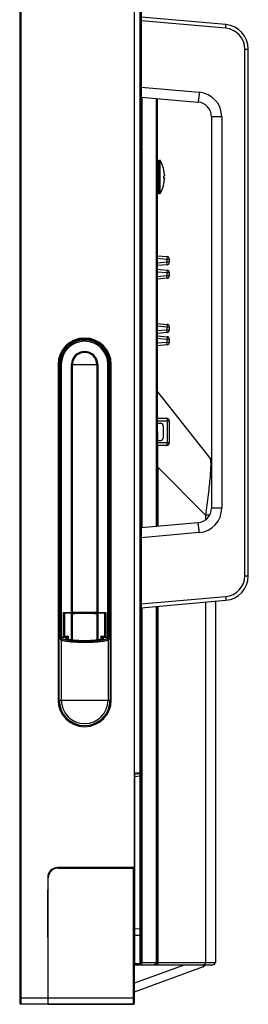
# Model space of a CAD drawing. Units: millimetres. Extents: x -38 to 4953, y -165 to 1198.
# Drawn here: x 2305 to 2398, y -70 to 329 of the extents above; entities that cross this region are included whole.
import ezdxf

# ---------------------------------------------------------------- set-up
doc = ezdxf.new("R2010")
doc.units = ezdxf.units.MM
doc.header["$LTSCALE"] = 65.395
doc.layers.get('0').update_dxf_attribs({"linetype": 'CONTINUOUS'})
doc.layers.add('3_ALL_AXES', color=7, linetype='CONTINUOUS')
doc.layers.add('7_ALL_FEATURES', color=7, linetype='CONTINUOUS')

msp = doc.modelspace()

# ---------------------------------------------------------------- linework, layer by layer
at = {"color": 7, "linetype": 'Continuous'}
for p, q in [((2362.026, 272.213), (2362.326, 272.187)), ((2362.026, 258.613), (2362.026, 272.212)), ((2362.326, 258.639), (2362.326, 272.187)), ((2361.207, 269.413), (2361.026, 269.413)), ((2361.826, 269.413), (2361.722, 269.413)), ((2361.326, 265.065), (2361.326, 265.132)), ((2364.031, 264.861), (2363.841, 264.861)), ((2364.031, 264.966), (2363.846, 264.966)), ((2361.222, 261.413), (2361.026, 261.413)), ((2361.826, 261.413), (2361.736, 261.413)), ((2362.026, 258.613), (2362.326, 258.639))]:
    msp.add_line(p, q, dxfattribs=at)
for centre, radius, start, end in [((2350.091, 265.413), 13.985, 10.31245, 28.97127), ((2350.129, 265.281), 13.722, 0.54975, 2.08538), ((2350.129, 265.281), 13.721, 357.91459, 358.24742), ((2350.129, 265.281), 13.721, 358.24742, 359.99999), ((2350.129, 265.545), 13.722, 0.00001, 0.9859), ((2350.129, 265.281), 13.721, 0, 0.54971), ((2350.091, 265.413), 13.985, 331.02873, 349.60224)]:
    msp.add_arc(centre, radius, start, end, dxfattribs=at)
for points in [[(2363.841, 267.883), (2363.844, 267.887), (2363.847, 267.892), (2363.849, 267.897)], [(2363.849, 267.897), (2363.851, 267.903), (2363.851, 267.91), (2363.85, 267.916)], [(2363.85, 262.909), (2363.849, 262.902), (2363.845, 262.896), (2363.841, 262.89)], [(2363.849, 262.928), (2363.851, 262.922), (2363.851, 262.916), (2363.85, 262.909)]]:
    msp.add_open_spline(points, degree=3, dxfattribs=at)
for points, knots in [([(2361.304, 263.393), (2361.307, 263.524), (2361.319, 264.081), (2361.325, 264.638), (2361.326, 265.065)], [0, 0, 0, 0, 0.2352742, 1, 1, 1, 1]), ([(2361.222, 261.413), (2361.222, 261.413), (2361.222, 261.417), (2361.223, 261.423), (2361.224, 261.434), (2361.226, 261.456), (2361.228, 261.495), (2361.232, 261.553), (2361.236, 261.628), (2361.241, 261.72), (2361.246, 261.826), (2361.255, 261.999), (2361.266, 262.249), (2361.28, 262.589), (2361.293, 262.976), (2361.3, 263.249), (2361.304, 263.393)], [0, 0, 0, 0, 0.0011371, 0.0043976, 0.009781, 0.0172804, 0.0385966, 0.0682831, 0.1062728, 0.1524102, 0.2064435, 0.2681161, 0.4133536, 0.5858361, 0.7824733, 1, 1, 1, 1])]:
    msp.add_open_spline(points, degree=3, knots=knots, dxfattribs=at)
at = {"layer": '3_ALL_AXES', "color": 7, "linetype": 'Continuous'}
for p, q in [((2361.527, 272.213), (2361.243, 272.213)), ((2361.526, 272.203), (2361.527, 272.213)), ((2361.733, 261.342), (2361.737, 261.414)), ((2361.527, 258.613), (2361.243, 258.613)), ((2320.826, 189.213), (2320.826, 53.013)), ((2342.426, 53.013), (2342.426, 189.213)), ((2349.326, -14.987), (2349.326, -15.07))]:
    msp.add_line(p, q, dxfattribs=at)
for centre, radius, start, end in [((2294.26, 266.054), 67.56, 2.85569, 2.973), ((2331.626, 189.213), 10.8, 0, 180), ((2331.626, 53.013), 10.8, 180, 360)]:
    msp.add_arc(centre, radius, start, end, dxfattribs=at)
for points, knots in [([(2361.826, 265.055), (2361.826, 265.931), (2361.804, 267.209), (2361.738, 268.844), (2361.681, 269.904), (2361.625, 270.79), (2361.574, 271.471), (2361.545, 271.918), (2361.526, 272.137), (2361.526, 272.203)], [0, 0, 0, 0, 0.3671212, 0.5358918, 0.6860207, 0.8117965, 0.9083687, 0.9719429, 1, 1, 1, 1]), ([(2361.527, 272.213), (2361.528, 272.213), (2361.528, 272.207), (2361.53, 272.2), (2361.532, 272.186), (2361.536, 272.157), (2361.542, 272.105), (2361.55, 272.028), (2361.56, 271.929), (2361.571, 271.809), (2361.584, 271.668), (2361.604, 271.439), (2361.631, 271.105), (2361.664, 270.65), (2361.698, 270.126), (2361.719, 269.754), (2361.729, 269.558)], [0, 0, 0, 0, 0.0011471, 0.0043525, 0.0096388, 0.0170061, 0.0379724, 0.0672177, 0.1046324, 0.1500627, 0.2033544, 0.2643519, 0.4086035, 0.580836, 0.7788511, 1, 1, 1, 1]), ([(2361.737, 261.414), (2361.751, 261.69), (2361.804, 262.903), (2361.826, 264.118), (2361.826, 265.055)], [0, 0, 0, 0, 0.2281296, 1, 1, 1, 1]), ([(2361.527, 258.613), (2361.528, 258.613), (2361.528, 258.619), (2361.53, 258.626), (2361.532, 258.641), (2361.536, 258.671), (2361.542, 258.724), (2361.55, 258.803), (2361.561, 258.905), (2361.572, 259.029), (2361.586, 259.174), (2361.606, 259.409), (2361.634, 259.753), (2361.667, 260.221), (2361.702, 260.759), (2361.723, 261.141), (2361.733, 261.342)], [0, 0, 0, 0, 0.0011327, 0.0043329, 0.0096258, 0.0170132, 0.0380389, 0.067333, 0.1047998, 0.1502988, 0.2036776, 0.2647475, 0.4090926, 0.581359, 0.7792153, 1, 1, 1, 1])]:
    msp.add_open_spline(points, degree=3, knots=knots, dxfattribs=at)
at = {"layer": '7_ALL_FEATURES', "color": 7, "linetype": 'Continuous'}
for p, q in [((2305.226, 1109.313), (2305.226, -69.987)), ((2305.726, 1109.813), (2305.726, -70.487)), ((2351.826, -69.987), (2351.826, 1109.313)), ((2354.526, 1104.011), (2354.526, -53.446)), ((2354.087, 1027.139), (2354.087, 23.687)), ((2388.997, 327.275), (2354.526, 330.29)), ((2388.945, 325.78), (2354.526, 328.792)), ((2396.704, 317.313), (2398.126, 317.313)), ((2396.704, 103.513), (2396.704, 317.313)), ((2398.126, 103.513), (2398.126, 317.313)), ((2354.526, 301.887), (2378.207, 299.815)), ((2354.526, 297.853), (2377.649, 295.83)), ((2354.847, 297.825), (2354.847, 277.757)), ((2360.704, 297.312), (2360.704, 123.513)), ((2361.026, 297.284), (2361.026, 123.541)), ((2387.335, 289.853), (2383.126, 289.853)), ((2383.126, 289.853), (2383.126, 183.307)), ((2387.335, 289.853), (2387.335, 130.973)), ((2383.136, 285.435), (2383.136, 238.413)), ((2383.138, 285.413), (2383.136, 285.413)), ((2383.138, 285.413), (2383.138, 238.413)), ((2354.851, 277.704), (2354.863, 277.711)), ((2354.851, 276.413), (2355.088, 276.413)), ((2354.847, 274.269), (2354.847, 123.001)), ((2355.088, 275.613), (2354.851, 275.613)), ((2354.863, 274.314), (2354.851, 274.321)), ((2361.042, 272.015), (2361.042, 272.004)), ((2361.243, 272.213), (2361.216, 272.211)), ((2361.243, 272.213), (2361.242, 272.203)), ((2361.193, 269.665), (2361.207, 269.413)), ((2361.722, 269.412), (2361.722, 269.407)), ((2361.826, 265.202), (2361.826, 269.413)), ((2361.826, 261.413), (2361.826, 265.055)), ((2364.033, 264.862), (2363.841, 264.862)), ((2364.033, 264.862), (2364.031, 264.861)), ((2363.841, 262.89), (2363.848, 262.928)), ((2363.841, 262.89), (2363.848, 262.928)), ((2361.06, 259.123), (2361.053, 259.027)), ((2361.097, 259.66), (2361.06, 259.123)), ((2383.138, 238.413), (2383.136, 238.413)), ((2361.026, 233.413), (2365.113, 233.055)), ((2361.026, 232.409), (2365.026, 232.059)), ((2365.113, 233.055), (2365.026, 232.059)), ((2365.026, 232.059), (2366.026, 232.059)), ((2365.026, 232.059), (2365.026, 230.767)), ((2366.026, 232.059), (2366.026, 230.767)), ((2383.136, 234.435), (2383.136, 186.413)), ((2383.138, 234.413), (2383.136, 234.413)), ((2383.138, 234.413), (2383.138, 186.413)), ((2365.026, 230.767), (2361.026, 230.417)), ((2365.113, 229.77), (2361.026, 229.413)), ((2361.026, 227.913), (2365.113, 227.555)), ((2366.026, 230.767), (2365.026, 230.767)), ((2365.113, 229.77), (2365.026, 230.767)), ((2361.026, 226.909), (2365.026, 226.559)), ((2365.026, 225.267), (2361.026, 224.917)), ((2365.113, 224.27), (2361.026, 223.913)), ((2365.113, 227.555), (2365.026, 226.559)), ((2365.026, 226.559), (2366.026, 226.559)), ((2365.026, 226.559), (2365.026, 225.267)), ((2366.026, 225.267), (2365.026, 225.267)), ((2365.113, 224.27), (2365.026, 225.267)), ((2366.026, 226.559), (2366.026, 225.267)), ((2361.026, 205.913), (2365.113, 205.555)), ((2361.026, 204.909), (2365.026, 204.559)), ((2365.113, 205.555), (2365.026, 204.559)), ((2365.026, 204.559), (2366.026, 204.559)), ((2365.026, 204.559), (2365.026, 203.267)), ((2366.026, 204.559), (2366.026, 203.267)), ((2365.026, 203.267), (2361.026, 202.917)), ((2365.113, 202.27), (2361.026, 201.913)), ((2361.026, 200.913), (2365.113, 200.555)), ((2361.026, 199.909), (2365.026, 199.559)), ((2366.026, 203.267), (2365.026, 203.267)), ((2365.113, 202.27), (2365.026, 203.267)), ((2365.113, 200.555), (2365.026, 199.559)), ((2365.026, 198.267), (2361.026, 197.917)), ((2365.113, 197.27), (2361.026, 196.913)), ((2365.026, 199.559), (2366.026, 199.559)), ((2365.026, 199.559), (2365.026, 198.267)), ((2366.026, 198.267), (2365.026, 198.267)), ((2365.113, 197.27), (2365.026, 198.267)), ((2366.026, 199.559), (2366.026, 198.267)), ((2322.148, 189.213), (2320.826, 189.213)), ((2321.266, 53.013), (2321.266, 189.213)), ((2321.65, 189.213), (2321.65, 78.071)), ((2322.148, 189.213), (2322.148, 78.511)), ((2326.264, 189.213), (2336.988, 189.213)), ((2326.264, 88.513), (2326.264, 189.213)), ((2326.647, 88.522), (2326.647, 189.213)), ((2336.605, 189.213), (2336.605, 88.522)), ((2336.988, 189.213), (2336.988, 88.513)), ((2341.104, 189.213), (2342.426, 189.213)), ((2341.104, 78.511), (2341.104, 189.213)), ((2341.602, 78.071), (2341.602, 189.213)), ((2341.986, 189.213), (2341.986, 53.013)), ((2383.138, 186.413), (2383.136, 186.413)), ((2383.126, 183.281), (2383.126, 130.973)), ((2383.136, 182.435), (2383.136, 135.413)), ((2383.138, 182.413), (2383.136, 182.413)), ((2383.138, 182.413), (2383.138, 135.413)), ((2361.241, 178.14), (2382.573, 151.138)), ((2361.026, 167.413), (2365.026, 167.413)), ((2361.026, 166.413), (2366.026, 166.413)), ((2361.026, 165.413), (2362.526, 165.413)), ((2363.526, 164.413), (2363.526, 159.413)), ((2365.113, 166.413), (2365.113, 157.413)), ((2366.026, 166.413), (2366.026, 157.413)), ((2361.026, 158.413), (2362.526, 158.413)), ((2366.026, 157.413), (2361.026, 157.413)), ((2365.026, 156.413), (2361.026, 156.413)), ((2361.432, 147.415), (2361.026, 147.415)), ((2361.432, 147.415), (2380.666, 128.033)), ((2361.432, 123.577), (2361.432, 147.415)), ((2383.138, 135.413), (2383.136, 135.413)), ((2382.352, 128.033), (2380.666, 128.033)), ((2380.666, 128.033), (2380.666, 126.135)), ((2387.335, 130.973), (2383.126, 130.973)), ((2377.649, 124.996), (2354.526, 122.973)), ((2378.207, 121.011), (2354.526, 118.939)), ((2396.704, 103.513), (2398.126, 103.513)), ((2354.526, 92.034), (2388.945, 95.046)), ((2354.526, 90.535), (2388.997, 93.551)), ((2380.666, 92.822), (2380.666, -53.461)), ((2384.726, 93.178), (2384.726, -53.461)), ((2326.264, 88.513), (2322.926, 88.513)), ((2322.926, 88.513), (2322.926, 78.513)), ((2323.116, 88.328), (2322.993, 88.513)), ((2323.116, 88.328), (2323.116, 78.703)), ((2326.138, 88.313), (2323.415, 88.313)), ((2323.415, 88.313), (2323.415, 79.003)), ((2326.264, 77.4), (2326.264, 88.295)), ((2326.647, 77.354), (2326.647, 88.032)), ((2336.605, 88.032), (2336.605, 77.354)), ((2340.326, 88.513), (2336.988, 88.513)), ((2336.988, 88.295), (2336.988, 77.4)), ((2339.836, 88.313), (2337.113, 88.313)), ((2339.836, 79.003), (2339.836, 88.313)), ((2340.136, 88.328), (2340.259, 88.513)), ((2340.136, 78.703), (2340.136, 88.328)), ((2340.326, 78.513), (2340.326, 88.513)), ((2354.847, 90.564), (2354.847, -53.461)), ((2360.704, 91.076), (2360.704, -53.456)), ((2361.026, 91.104), (2361.026, -53.456)), ((2361.432, -53.461), (2361.432, 91.14)), ((2322.112, 77.421), (2321.65, 78.071)), ((2322.112, 77.421), (2322.112, 53.013)), ((2322.186, 78.513), (2323.893, 78.513)), ((2322.61, 77.917), (2322.186, 78.513)), ((2322.926, 78.513), (2323.415, 79.003)), ((2323.116, 78.703), (2324.575, 78.703)), ((2323.415, 79.003), (2324.875, 79.003)), ((2323.893, 78.513), (2324.117, 78.4)), ((2324.304, 77.936), (2323.893, 78.513)), ((2324.575, 78.703), (2323.984, 78.467)), ((2324.569, 77.767), (2324.117, 78.4)), ((2324.331, 77.904), (2324.304, 77.936)), ((2324.577, 78.704), (2324.875, 79.003)), ((2324.577, 78.704), (2324.577, 77.764)), ((2324.787, 77.287), (2324.778, 77.288)), ((2324.787, 77.287), (2324.778, 77.288)), ((2324.875, 79.003), (2324.875, 77.663)), ((2338.376, 79.003), (2339.836, 79.003)), ((2338.675, 78.704), (2338.376, 79.003)), ((2338.376, 77.663), (2338.376, 79.003)), ((2338.476, 77.288), (2338.439, 77.283)), ((2338.675, 77.764), (2338.675, 78.704)), ((2338.676, 78.703), (2340.136, 78.703)), ((2338.676, 78.703), (2339.267, 78.467)), ((2339.134, 78.4), (2338.683, 77.766)), ((2338.948, 77.936), (2338.92, 77.904)), ((2339.359, 78.513), (2338.948, 77.936)), ((2339.134, 78.4), (2339.359, 78.513)), ((2339.359, 78.513), (2341.066, 78.513)), ((2339.836, 79.003), (2340.326, 78.513)), ((2341.066, 78.513), (2340.641, 77.917)), ((2341.602, 78.071), (2341.139, 77.421)), ((2341.139, 77.421), (2341.139, 53.013)), ((2320.826, 53.013), (2342.426, 53.013)), ((2352.001, 23.431), (2354.087, 23.687)), ((2352.001, 22.934), (2354.11, 23.193)), ((2352.001, -53.987), (2352.001, 22.934)), ((2354.11, 22.086), (2352.001, 21.903)), ((2354.11, 23.193), (2354.11, -53.446)), ((2351.826, -14.987), (2320.626, -14.987)), ((2320.902, -15.154), (2320.726, -15.155)), ((2320.726, -15.155), (2320.726, -15.227)), ((2320.726, -15.227), (2351.326, -15.227)), ((2321.326, -15.15), (2320.902, -15.154)), ((2321.326, -15.106), (2349.326, -15.089)), ((2321.326, -15.106), (2321.326, -15.15)), ((2340.058, -15), (2340.116, -15.094)), ((2340.281, -15.062), (2340.23, -14.987)), ((2340.33, -15.094), (2340.281, -15.062)), ((2340.728, -15.062), (2340.695, -15.094)), ((2340.779, -14.987), (2340.728, -15.062)), ((2340.894, -15.094), (2340.951, -15)), ((2341.27, -15.031), (2341.175, -15.093)), ((2341.3, -14.987), (2341.27, -15.031)), ((2341.417, -15.093), (2341.482, -14.987)), ((2345.126, -14.987), (2345.126, -15.091)), ((2347.126, -14.987), (2347.126, -15.09)), ((2351.326, -15.07), (2349.326, -15.07)), ((2349.326, -15.07), (2349.326, -15.089)), ((2351.326, -15.087), (2351.326, -14.987)), ((2351.326, -15.227), (2351.326, -70.469)), ((2316.626, -18.987), (2316.626, -70.487)), ((2316.826, -70.487), (2316.826, -19.129)), ((2316.726, -43.387), (2316.726, -24.063)), ((2316.826, -29.167), (2316.726, -29.167)), ((2316.826, -36.967), (2316.726, -36.967)), ((2354.11, -39.814), (2352.001, -39.997)), ((2316.726, -43.387), (2316.626, -43.387)), ((2316.726, -43.487), (2316.626, -43.487)), ((2316.826, -41.967), (2316.726, -41.967)), ((2354.526, -42.487), (2351.826, -42.487)), ((2316.626, -44.487), (2316.826, -44.487)), ((2316.626, -54.987), (2316.826, -54.987)), ((2352.001, -53.987), (2351.826, -53.987)), ((2351.826, -54.487), (2353.767, -54.487)), ((2372.392, -54.487), (2351.826, -61.966)), ((2351.826, -65.414), (2379.968, -55.181)), ((2352.712, -54.013), (2352.001, -54.013)), ((2352.656, -54.486), (2352.651, -54.487)), ((2353.543, -54.487), (2353.552, -54.487)), ((2353.767, -54.487), (2354.187, -54.487)), ((2354.526, -53.446), (2354.11, -53.446)), ((2354.187, -54.487), (2383.752, -54.487)), ((2354.526, -53.461), (2354.608, -53.461)), ((2354.608, -53.461), (2354.847, -53.461)), ((2354.847, -53.461), (2360.382, -53.461)), ((2360.052, -54.487), (2360.065, -54.487)), ((2360.704, -53.456), (2361.026, -53.456)), ((2361.432, -53.461), (2384.726, -53.461)), ((2379.34, -54.488), (2379.639, -54.55)), ((2379.639, -54.55), (2379.936, -54.611)), ((2316.626, -62.587), (2316.826, -62.587)), ((2316.626, -65.887), (2316.826, -65.887)), ((2316.626, -67.987), (2305.226, -67.987)), ((2316.822, -70.487), (2305.726, -70.487)), ((2316.826, -68.487), (2316.626, -68.487)), ((2351.826, -67.987), (2316.826, -67.987)), ((2351.326, -70.469), (2316.826, -70.469)), ((2316.826, -70.487), (2351.326, -70.487)), ((2351.775, -70.187), (2351.784, -70.187))]:
    msp.add_line(p, q, dxfattribs=at)
for points in [[(2383.126, 286.307), (2383.128, 286.088), (2383.132, 285.867), (2383.135, 285.648), (2383.136, 285.435)], [(2361.216, 272.211), (2361.108, 272.16), (2361.055, 272.082), (2361.044, 272.034), (2361.042, 272.015)], [(2361.042, 272.007), (2361.042, 271.986), (2361.044, 271.947), (2361.047, 271.894), (2361.051, 271.825), (2361.057, 271.742), (2361.064, 271.645)], [(2361.064, 271.645), (2361.1, 271.132), (2361.111, 270.977), (2361.122, 270.812), (2361.133, 270.639), (2361.145, 270.458), (2361.157, 270.27), (2361.169, 270.074), (2361.181, 269.872), (2361.193, 269.665)], [(2361.207, 269.413), (2361.216, 269.235), (2361.227, 269.014), (2361.238, 268.789), (2361.248, 268.561), (2361.258, 268.331), (2361.267, 268.098), (2361.276, 267.864), (2361.284, 267.628), (2361.291, 267.392), (2361.298, 267.155), (2361.304, 266.917), (2361.309, 266.68), (2361.313, 266.457)], [(2361.207, 261.413), (2361.198, 261.257), (2361.186, 261.029), (2361.173, 260.808), (2361.159, 260.594), (2361.146, 260.388), (2361.134, 260.191), (2361.121, 260.003), (2361.109, 259.826), (2361.097, 259.66)], [(2361.053, 259.027), (2361.048, 258.948), (2361.044, 258.887), (2361.042, 258.843), (2361.042, 258.819)], [(2361.042, 258.822), (2361.042, 258.811), (2361.044, 258.792), (2361.055, 258.743)], [(2361.055, 258.743), (2361.108, 258.665), (2361.216, 258.615), (2361.243, 258.613)], [(2383.136, 238.413), (2383.135, 238.193), (2383.132, 237.974), (2383.129, 237.752), (2383.126, 237.532), (2383.126, 237.48)], [(2383.126, 235.307), (2383.128, 235.088), (2383.132, 234.867), (2383.135, 234.648), (2383.136, 234.435)], [(2383.136, 186.413), (2383.135, 186.193), (2383.132, 185.974), (2383.129, 185.752), (2383.126, 185.532), (2383.126, 185.477)], [(2383.126, 183.307), (2383.128, 183.088), (2383.132, 182.867), (2383.135, 182.648), (2383.136, 182.435)], [(2383.136, 135.413), (2383.135, 135.193), (2383.132, 134.974), (2383.129, 134.752), (2383.126, 134.532), (2383.126, 134.48)], [(2360.379, -54.487), (2360.517, -54.487), (2360.853, -54.487)]]:
    msp.add_lwpolyline(points, dxfattribs=at)
for centre, radius, start, end in [((2388.204, 317.313), 8.5, 0, 85), ((2388.126, 317.313), 10, 0, 85), ((2377.335, 289.853), 10, 0, 85), ((2377.126, 289.853), 6, 0, 85), ((2349.272, 276.013), 5.844, 16.89729, 25.88927), ((2349.272, 276.013), 5.83, 3.93408, 16.86594), ((2348.289, 276.013), 6.574, 356.51179, 3.48821), ((2349.272, 276.013), 5.844, 334.11073, 343.10271), ((2349.272, 276.013), 5.83, 343.13406, 356.06592), ((2361.826, 269.613), 0.2, 270, 360), ((2350.119, 265.385), 13.948, 4.1112, 10.31643), ((2350.119, 265.438), 13.947, 4.11097, 10.10327), ((2283.437, 265.061), 77.889, 0.0035, 1.02738), ((2363.375, 267.391), 1.677, 286.15056, 286.40641), ((2350.119, 265.388), 13.948, 349.84374, 355.88897), ((2356.914, 265.926), 7.136, 3.36844, 4.11396), ((2357.86, 265.981), 6.188, 2.54708, 3.37711), ((2361.826, 261.213), 0.2, 0, 90), ((2383.504, 238.373), 0.378, 168.87456, 179.97213), ((2365.026, 232.059), 1, 0, 85), ((2383.504, 234.453), 0.378, 180.02787, 191.12544), ((2365.026, 230.767), 1, 275, 360), ((2365.026, 226.559), 1, 0, 85), ((2365.026, 225.267), 1, 275, 360), ((2365.026, 204.559), 1, 0, 85), ((2365.026, 203.267), 1, 275, 360), ((2365.026, 199.559), 1, 0, 85), ((2331.626, 189.213), 10.36, 0, 180), ((2331.626, 189.213), 9.976, 0, 180), ((2331.626, 189.213), 9.478, 0, 180), ((2365.026, 198.267), 1, 275, 360), ((2331.626, 189.213), 5.362, 0, 180), ((2331.626, 189.213), 4.979, 0, 180), ((2362.026, 178.76), 1, 180, 218.30874), ((2362.526, 164.413), 1, 0, 90), ((2365.026, 166.413), 1, 0, 90), ((2362.526, 159.413), 1, 270, 360), ((2365.026, 157.413), 1, 270, 360), ((2374.726, 144.939), 10, 32.82073, 38.30874), ((2383.504, 135.373), 0.378, 168.87456, 179.97213), ((2377.126, 130.973), 6, 275, 360), ((2377.335, 130.973), 10, 275, 360), ((2388.204, 103.513), 8.5, 275, 360), ((2388.126, 103.513), 10, 275, 360), ((2331.626, 53.013), 10.36, 180, 360), ((2331.626, 53.013), 9.514, 180, 360), ((2352.087, 22.733), 0.703, 97.03174, 111.89454), ((2352.026, 22.736), 0.2, 97, 180), ((2354.052, 23.664), 0.474, 277, 360), ((2320.626, -18.987), 4, 90, 180), ((2320.755, -19.28), 4.125, 90.40836, 97.5904), ((2321.626, -17.987), 3, 90, 109.28523), ((2319.626, -24.816), 3, 159.16525, 180), ((2316.526, -43.187), 0.2, 300.02615, 360), ((2316.726, -43.287), 0.2, 270, 300.19095), ((2351.473, -53.886), 0.564, 308.77568, 315.18975), ((2349.768, -54.105), 2.113, 354.86751, 355.17767), ((2353.5, -53.447), 1.025, 271.66012, 272.78485), ((2353.498, -53.461), 1.028, 273, 360), ((2359.731, -42.761), 11.726, 269.95485, 271.52473), ((2360.012, -53.996), 0.488, 273.66777, 274.61017), ((2359.998, -53.461), 1.028, 273, 360), ((2360.37, -41.414), 12.047, 270.0577, 271.58807), ((2379.653, -53.551), 1.097, 284.99224, 295.09201), ((2379.626, -54.241), 1, 289.98311, 345.54203), ((2379.651, -53.545), 1.104, 295.02327, 300.37383), ((2379.626, -54.239), 1, 331.98847, 336.4103), ((2379.626, -54.239), 1, 336.66741, 341.27229), ((2383.698, -53.461), 1.028, 273, 360), ((2316.826, -57.187), 0.2, 90, 180), ((2316.826, -66.787), 0.2, 180, 270), ((2305.726, -69.987), 0.5, 180, 270), ((2351.326, -69.987), 0.5, 270, 360)]:
    msp.add_arc(centre, radius, start, end, dxfattribs=at)
for centre, major_axis, ratio, start_param, end_param in [((2323.415, 88.329), (0.3, 0), 0.0524078, -3.1066861, -1.5707963), ((2326.264, 88.539), (0.5, 0), 0.0524078, -1.5707963, -0.6982225), ((2331.626, 88.303), (6.5, 0), 0.0524078, 0.6982225, 2.4433702), ((2336.988, 88.539), (0.5, 0), 0.0524078, -2.4433702, -1.5707963), ((2339.836, 88.329), (0.3, 0), 0.0524078, -1.5707963, -0.0349066), ((2322.191, 78.009), (-0.293, 0.412), 0.988825, -0.6137901, -0.5371454), ((2324.574, 79.003), (0, 0.3), 0.0874887, -3.1066861, -3.0543262), ((2338.677, 79.003), (0, 0.3), 0.0874887, -3.2288591, -3.1764992), ((2341.06, 78.009), (0.293, 0.412), 0.988825, 0.5371454, 0.6137901), ((2320.726, -19.129), (0, 3.902), 0.9993908, 0, 1.5707963), ((2321.326, -17.607), (0.957, 2.312), 0.9991386, 0.3928514, 0.5640635), ((2351.326, -15.105), (0.5, 0), 0.0349208, 0, 1.5707963), ((2351.326, -15.209), (0.5, 0), 0.0349208, -1.5707963, 0), ((2316.476, -43.137), (0, 0.25), 1, -2.4947968, -2.0428562), ((2316.476, -43.137), (0.25, 0), 1, -0.4720599, -0.2419405), ((2316.476, -43.137), (0, 0.25), 1, -1.8127369, -1.5707963)]:
    msp.add_ellipse(centre, major_axis=major_axis, ratio=ratio, start_param=start_param, end_param=end_param, dxfattribs=at)
for points, knots in [([(2388.945, 325.78), (2388.954, 325.877), (2388.969, 326.067), (2388.989, 326.343), (2389.004, 326.598), (2389.014, 326.821), (2389.019, 327.004), (2389.019, 327.13), (2389.015, 327.204), (2389.011, 327.241), (2389.007, 327.262), (2389.001, 327.274), (2388.997, 327.275)], [0, 0, 0, 0, 0.1943934, 0.3811954, 0.5533104, 0.7041846, 0.8281016, 0.9204101, 0.9536232, 0.9778345, 0.9930103, 1, 1, 1, 1]), ([(2378.207, 299.815), (2378.184, 299.555), (2378.137, 299.045), (2378.061, 298.305), (2377.983, 297.623), (2377.905, 297.026), (2377.841, 296.593), (2377.791, 296.306), (2377.758, 296.139), (2377.729, 296.009), (2377.7, 295.913), (2377.68, 295.859), (2377.658, 295.829), (2377.649, 295.83)], [0, 0, 0, 0, 0.1939133, 0.3805239, 0.5526464, 0.703657, 0.827764, 0.8782094, 0.9202614, 0.9535461, 0.9778108, 0.9930143, 1, 1, 1, 1]), ([(2383.126, 286.347), (2383.126, 286.276), (2383.13, 285.965), (2383.138, 285.653), (2383.138, 285.413)], [0, 0, 0, 0, 0.2273941, 1, 1, 1, 1]), ([(2361.242, 272.203), (2361.242, 272.201), (2361.242, 272.188), (2361.243, 272.174), (2361.243, 272.163)], [0, 0, 0, 0, 0.1760015, 1, 1, 1, 1]), ([(2361.243, 272.163), (2361.244, 272.157), (2361.245, 272.131), (2361.247, 272.104), (2361.248, 272.083)], [0, 0, 0, 0, 0.206387, 1, 1, 1, 1]), ([(2361.248, 272.083), (2361.267, 271.776), (2361.33, 270.904), (2361.426, 269.288), (2361.494, 267.567), (2361.523, 265.993), (2361.528, 264.755), (2361.515, 263.54), (2361.484, 262.389), (2361.447, 261.488), (2361.412, 260.828), (2361.386, 260.388), (2361.361, 259.991), (2361.335, 259.64), (2361.312, 259.338), (2361.291, 259.087), (2361.276, 258.91), (2361.265, 258.797), (2361.259, 258.732), (2361.252, 258.683), (2361.25, 258.644), (2361.244, 258.628), (2361.245, 258.613), (2361.243, 258.613)], [0, 0, 0, 0, 0.0685616, 0.1942736, 0.3602984, 0.451648, 0.544463, 0.6355793, 0.7219226, 0.8005929, 0.8362155, 0.8689573, 0.8985432, 0.9247234, 0.9472753, 0.9660065, 0.9807552, 0.9865943, 0.9913922, 0.9951382, 0.9978241, 0.9994444, 1, 1, 1, 1]), ([(2361.326, 265.065), (2361.326, 264.925), (2361.324, 264.372), (2361.317, 263.82), (2361.308, 263.408)], [0, 0, 0, 0, 0.2539587, 1, 1, 1, 1]), ([(2364.031, 264.861), (2364.008, 264.844), (2363.946, 264.814), (2363.88, 264.793), (2363.841, 264.782)], [0, 0, 0, 0, 0.4095778, 1, 1, 1, 1]), ([(2363.849, 265.783), (2363.869, 265.789), (2363.931, 265.809), (2363.995, 265.833), (2364.031, 265.86)], [0, 0, 0, 0, 0.3175603, 1, 1, 1, 1]), ([(2363.849, 265.043), (2363.869, 265.037), (2363.931, 265.017), (2363.995, 264.993), (2364.031, 264.966)], [0, 0, 0, 0, 0.3175603, 1, 1, 1, 1]), ([(2364.046, 266.041), (2364.046, 266.067), (2364.044, 266.181), (2364.037, 266.296), (2364.031, 266.385)], [0, 0, 0, 0, 0.2223787, 1, 1, 1, 1]), ([(2364.031, 265.86), (2364.036, 265.863), (2364.039, 265.883), (2364.044, 265.918), (2364.046, 265.974), (2364.046, 266.017), (2364.046, 266.041)], [0, 0, 0, 0, 0.0949877, 0.297427, 0.6033284, 1, 1, 1, 1]), ([(2364.031, 264.966), (2364.035, 264.963), (2364.038, 264.946), (2364.043, 264.916), (2364.045, 264.868), (2364.046, 264.832), (2364.046, 264.811)], [0, 0, 0, 0, 0.0968862, 0.2986288, 0.6031776, 1, 1, 1, 1]), ([(2364.031, 264.388), (2364.034, 264.426), (2364.042, 264.557), (2364.048, 264.689), (2364.045, 264.781)], [0, 0, 0, 0, 0.2946708, 1, 1, 1, 1]), ([(2364.045, 264.781), (2364.045, 264.801), (2364.043, 264.828), (2364.039, 264.853), (2364.035, 264.862), (2364.033, 264.862)], [0, 0, 0, 0, 0.7265967, 0.9174912, 1, 1, 1, 1]), ([(2364.042, 266.256), (2364.043, 266.235), (2364.045, 266.165), (2364.047, 266.094), (2364.045, 266.045)], [0, 0, 0, 0, 0.2935054, 1, 1, 1, 1]), ([(2361.044, 258.883), (2361.049, 258.98), (2361.069, 259.254), (2361.128, 260.095), (2361.176, 260.84), (2361.207, 261.408)], [0, 0, 0, 0, 0.1150053, 0.3260468, 1, 1, 1, 1]), ([(2361.235, 261.404), (2361.207, 260.855), (2361.153, 260.024), (2361.087, 259.194), (2361.055, 258.913)], [0, 0, 0, 0, 0.6602998, 1, 1, 1, 1]), ([(2361.308, 263.408), (2361.304, 263.23), (2361.286, 262.562), (2361.26, 261.894), (2361.235, 261.404)], [0, 0, 0, 0, 0.266106, 1, 1, 1, 1]), ([(2361.055, 258.913), (2361.054, 258.898), (2361.052, 258.875), (2361.046, 258.848), (2361.047, 258.836), (2361.042, 258.828), (2361.043, 258.836), (2361.043, 258.839)], [0, 0, 0, 0, 0.5025423, 0.7487945, 0.8826784, 0.9068283, 1, 1, 1, 1]), ([(2361.043, 258.839), (2361.043, 258.842), (2361.043, 258.856), (2361.044, 258.871), (2361.044, 258.883)], [0, 0, 0, 0, 0.1726265, 1, 1, 1, 1]), ([(2383.138, 238.413), (2383.138, 238.33), (2383.136, 238.019), (2383.126, 237.708), (2383.126, 237.48)], [0, 0, 0, 0, 0.2666918, 1, 1, 1, 1]), ([(2383.126, 235.346), (2383.126, 235.276), (2383.13, 234.964), (2383.138, 234.653), (2383.138, 234.413)], [0, 0, 0, 0, 0.2274135, 1, 1, 1, 1]), ([(2383.138, 186.413), (2383.138, 186.33), (2383.136, 186.019), (2383.126, 185.708), (2383.126, 185.48)], [0, 0, 0, 0, 0.2666918, 1, 1, 1, 1]), ([(2383.126, 183.346), (2383.126, 183.276), (2383.13, 182.964), (2383.138, 182.653), (2383.138, 182.413)], [0, 0, 0, 0, 0.2274135, 1, 1, 1, 1]), ([(2361.251, 167.415), (2361.246, 168.202), (2361.237, 169.703), (2361.225, 171.832), (2361.219, 173.449), (2361.215, 174.601), (2361.214, 175.346), (2361.214, 176.006), (2361.215, 176.578), (2361.216, 177.059), (2361.219, 177.45), (2361.223, 177.748), (2361.228, 177.944), (2361.23, 178.049), (2361.235, 178.104), (2361.234, 178.121), (2361.24, 178.142), (2361.241, 178.14)], [0, 0, 0, 0, 0.2200833, 0.4199615, 0.5952985, 0.6724749, 0.7420544, 0.803669, 0.8570349, 0.9019617, 0.938356, 0.9662199, 0.9856441, 0.9922419, 0.9968005, 0.9993555, 1, 1, 1, 1]), ([(2361.322, 158.416), (2361.317, 159.018), (2361.296, 161.352), (2361.278, 163.687), (2361.265, 165.419)], [0, 0, 0, 0, 0.2579266, 1, 1, 1, 1]), ([(2365.026, 167.413), (2365.034, 167.413), (2365.05, 167.38), (2365.062, 167.328), (2365.077, 167.233), (2365.089, 167.111), (2365.099, 166.961), (2365.11, 166.726), (2365.113, 166.54), (2365.113, 166.413)], [0, 0, 0, 0, 0.0253719, 0.0839179, 0.1765019, 0.3001676, 0.4503937, 0.6215354, 1, 1, 1, 1]), ([(2361.432, 147.415), (2361.423, 148.169), (2361.391, 151.169), (2361.361, 154.169), (2361.34, 156.415)], [0, 0, 0, 0, 0.2514948, 1, 1, 1, 1]), ([(2365.026, 156.413), (2365.034, 156.413), (2365.05, 156.446), (2365.062, 156.498), (2365.077, 156.593), (2365.089, 156.714), (2365.099, 156.864), (2365.11, 157.1), (2365.113, 157.285), (2365.113, 157.413)], [0, 0, 0, 0, 0.025372, 0.083918, 0.176502, 0.3001677, 0.4503937, 0.6215354, 1, 1, 1, 1]), ([(2382.573, 151.138), (2382.598, 151.106), (2382.645, 151.018), (2382.723, 150.775), (2382.789, 150.341), (2382.835, 149.673), (2382.847, 148.81), (2382.828, 147.758), (2382.775, 146.529), (2382.689, 145.137), (2382.525, 143.001), (2382.244, 140.051), (2381.812, 136.256), (2381.285, 132.206), (2380.881, 129.439), (2380.666, 128.033)], [0, 0, 0, 0, 0.0053771, 0.0125637, 0.0329434, 0.0617069, 0.0988785, 0.144216, 0.1972769, 0.2574651, 0.3240784, 0.4735166, 0.6395019, 0.8165258, 1, 1, 1, 1]), ([(2383.138, 135.413), (2383.138, 135.33), (2383.136, 135.019), (2383.126, 134.708), (2383.126, 134.48)], [0, 0, 0, 0, 0.2666918, 1, 1, 1, 1]), ([(2378.207, 121.011), (2378.184, 121.271), (2378.137, 121.781), (2378.061, 122.521), (2377.983, 123.203), (2377.905, 123.799), (2377.841, 124.233), (2377.791, 124.52), (2377.758, 124.687), (2377.729, 124.816), (2377.7, 124.913), (2377.68, 124.967), (2377.658, 124.997), (2377.649, 124.996)], [0, 0, 0, 0, 0.1939133, 0.3805239, 0.5526464, 0.703657, 0.827764, 0.8782094, 0.9202614, 0.9535461, 0.9778108, 0.9930143, 1, 1, 1, 1]), ([(2388.945, 95.046), (2388.954, 94.949), (2388.969, 94.759), (2388.989, 94.483), (2389.004, 94.228), (2389.014, 94.005), (2389.019, 93.821), (2389.019, 93.696), (2389.015, 93.622), (2389.011, 93.585), (2389.007, 93.564), (2389.001, 93.552), (2388.997, 93.551)], [0, 0, 0, 0, 0.1943934, 0.3811954, 0.5533104, 0.7041846, 0.8281016, 0.9204101, 0.9536232, 0.9778345, 0.9930103, 1, 1, 1, 1]), ([(2331.633, 88.459), (2330.606, 88.459), (2328.773, 88.437), (2326.941, 88.37), (2326.138, 88.313)], [0, 0, 0, 0, 0.5606466, 1, 1, 1, 1]), ([(2326.264, 88.295), (2326.304, 88.283), (2326.449, 88.222), (2326.573, 88.119), (2326.647, 88.032)], [0, 0, 0, 0, 0.2709458, 1, 1, 1, 1]), ([(2331.633, 88.159), (2330.716, 88.159), (2329.053, 88.14), (2327.391, 88.081), (2326.647, 88.032)], [0, 0, 0, 0, 0.5516733, 1, 1, 1, 1]), ([(2337.113, 88.313), (2336.313, 88.37), (2334.486, 88.437), (2332.658, 88.459), (2331.633, 88.459)], [0, 0, 0, 0, 0.4392794, 1, 1, 1, 1]), ([(2336.605, 88.032), (2335.863, 88.08), (2334.206, 88.14), (2332.548, 88.159), (2331.633, 88.159)], [0, 0, 0, 0, 0.4482626, 1, 1, 1, 1]), ([(2336.605, 88.032), (2336.628, 88.059), (2336.735, 88.171), (2336.872, 88.261), (2336.988, 88.295)], [0, 0, 0, 0, 0.2273128, 1, 1, 1, 1]), ([(2322.148, 78.511), (2322.016, 78.501), (2321.779, 78.4), (2321.66, 78.173), (2321.65, 78.071)], [0, 0, 0, 0, 0.5606032, 1, 1, 1, 1]), ([(2322.112, 77.421), (2322.114, 77.547), (2322.222, 77.809), (2322.484, 77.916), (2322.61, 77.917)], [0, 0, 0, 0, 0.4993597, 1, 1, 1, 1]), ([(2341.139, 77.421), (2341.108, 77.38), (2341.006, 77.302), (2340.694, 77.154), (2340.106, 76.996), (2339.191, 76.83), (2338.017, 76.684), (2336.625, 76.564), (2335.058, 76.474), (2333.372, 76.419), (2331.625, 76.401), (2329.879, 76.419), (2328.193, 76.474), (2326.627, 76.564), (2325.234, 76.684), (2324.06, 76.83), (2323.146, 76.996), (2322.557, 77.154), (2322.246, 77.302), (2322.143, 77.38), (2322.112, 77.421)], [0, 0, 0, 0, 0.0080549, 0.0195398, 0.0536275, 0.1022974, 0.1642508, 0.2375664, 0.319854, 0.4083501, 0.5000179, 0.5916768, 0.6801565, 0.7624316, 0.8357424, 0.8976969, 0.9463682, 0.9804571, 0.9919437, 1, 1, 1, 1]), ([(2324.778, 77.288), (2324.497, 77.328), (2323.997, 77.408), (2323.349, 77.555), (2322.932, 77.694), (2322.708, 77.818), (2322.634, 77.884), (2322.61, 77.917)], [0, 0, 0, 0, 0.3721634, 0.6646156, 0.8728625, 0.9458187, 1, 1, 1, 1]), ([(2324.559, 77.766), (2324.534, 77.777), (2324.454, 77.814), (2324.375, 77.86), (2324.331, 77.904)], [0, 0, 0, 0, 0.3040958, 1, 1, 1, 1]), ([(2338.692, 77.766), (2338.556, 77.708), (2338.22, 77.608), (2337.63, 77.487), (2336.884, 77.378), (2335.642, 77.246), (2333.873, 77.14), (2331.624, 77.097), (2329.376, 77.14), (2327.607, 77.247), (2326.365, 77.379), (2325.62, 77.487), (2325.03, 77.608), (2324.694, 77.708), (2324.559, 77.766)], [0, 0, 0, 0, 0.0310227, 0.0736138, 0.1269405, 0.1896619, 0.3367389, 0.5000755, 0.6634019, 0.8104467, 0.8731508, 0.9264196, 0.969057, 1, 1, 1, 1]), ([(2338.439, 77.283), (2337.969, 77.217), (2336.944, 77.105), (2334.667, 76.945), (2331.607, 76.873), (2328.548, 76.947), (2326.275, 77.108), (2325.255, 77.22), (2324.787, 77.287)], [0, 0, 0, 0, 0.1040444, 0.2258268, 0.5005282, 0.7749245, 0.8963751, 1, 1, 1, 1]), ([(2340.641, 77.917), (2340.617, 77.884), (2340.543, 77.819), (2340.32, 77.694), (2339.903, 77.556), (2339.256, 77.408), (2338.756, 77.328), (2338.476, 77.288)], [0, 0, 0, 0, 0.0541902, 0.1271463, 0.3353973, 0.6278454, 1, 1, 1, 1]), ([(2338.921, 77.904), (2338.908, 77.891), (2338.839, 77.834), (2338.758, 77.794), (2338.692, 77.766)], [0, 0, 0, 0, 0.199074, 1, 1, 1, 1]), ([(2341.139, 77.421), (2341.138, 77.547), (2341.03, 77.809), (2340.768, 77.916), (2340.641, 77.917)], [0, 0, 0, 0, 0.4993597, 1, 1, 1, 1]), ([(2341.602, 78.071), (2341.592, 78.173), (2341.473, 78.4), (2341.235, 78.501), (2341.104, 78.511)], [0, 0, 0, 0, 0.4393973, 1, 1, 1, 1]), ([(2352.001, 21.903), (2351.957, 21.899), (2351.875, 21.876), (2351.826, 21.798), (2351.826, 21.763)], [0, 0, 0, 0, 0.5572675, 1, 1, 1, 1]), ([(2352.001, 22.934), (2352.006, 22.935), (2352.016, 22.951), (2352.024, 22.999), (2352.028, 23.101), (2352.02, 23.252), (2352.009, 23.368), (2352.001, 23.431)], [0, 0, 0, 0, 0.0298737, 0.0897609, 0.3050908, 0.6238274, 1, 1, 1, 1]), ([(2354.087, 23.687), (2354.097, 23.629), (2354.112, 23.52), (2354.127, 23.375), (2354.131, 23.275), (2354.125, 23.221), (2354.12, 23.202), (2354.115, 23.197)], [0, 0, 0, 0, 0.3574385, 0.6667257, 0.8889439, 0.9588874, 1, 1, 1, 1]), ([(2354.087, 23.687), (2354.144, 23.684), (2354.227, 23.68), (2354.331, 23.675), (2354.396, 23.672), (2354.449, 23.669), (2354.485, 23.667), (2354.506, 23.665), (2354.517, 23.665), (2354.521, 23.664), (2354.526, 23.664), (2354.526, 23.664)], [0, 0, 0, 0, 0.3911742, 0.5639411, 0.7137753, 0.8357714, 0.9259243, 0.9580872, 0.9812656, 0.9952675, 1, 1, 1, 1]), ([(2354.115, 23.197), (2354.115, 23.196), (2354.113, 23.194), (2354.111, 23.193), (2354.11, 23.193)], [0, 0, 0, 0, 0.5431808, 1, 1, 1, 1]), ([(2354.526, 22.419), (2354.526, 22.378), (2354.502, 22.291), (2354.407, 22.186), (2354.271, 22.113), (2354.165, 22.091), (2354.11, 22.086)], [0, 0, 0, 0, 0.2118407, 0.4465357, 0.7118037, 1, 1, 1, 1]), ([(2354.526, 23.664), (2354.526, 23.553), (2354.441, 23.324), (2354.225, 23.212), (2354.115, 23.197)], [0, 0, 0, 0, 0.4989403, 1, 1, 1, 1]), ([(2320.21, -15.191), (2319.749, -15.253), (2318.841, -15.545), (2317.728, -16.433), (2316.995, -17.656), (2316.826, -18.594), (2316.826, -19.059)], [0, 0, 0, 0, 0.2500021, 0.499996, 0.7499916, 1, 1, 1, 1]), ([(2354.526, -39.481), (2354.526, -39.522), (2354.502, -39.609), (2354.407, -39.714), (2354.271, -39.787), (2354.165, -39.809), (2354.11, -39.814)], [0, 0, 0, 0, 0.2118407, 0.4465357, 0.7118037, 1, 1, 1, 1]), ([(2352.001, -39.997), (2351.957, -40.001), (2351.875, -40.024), (2351.826, -40.102), (2351.826, -40.137)], [0, 0, 0, 0, 0.5572675, 1, 1, 1, 1]), ([(2352.001, -54.013), (2351.978, -54.012), (2351.936, -54.011), (2351.887, -54.009), (2351.856, -54.007), (2351.839, -54.008), (2351.832, -54.005), (2351.825, -54.007), (2351.825, -54.006)], [0, 0, 0, 0, 0.391453, 0.7140842, 0.8360274, 0.9260932, 0.9813519, 1, 1, 1, 1]), ([(2351.826, -54.487), (2351.832, -54.487), (2351.845, -54.466), (2351.854, -54.43), (2351.865, -54.368), (2351.87, -54.321), (2351.872, -54.294)], [0, 0, 0, 0, 0.0920426, 0.2903482, 0.5976005, 1, 1, 1, 1]), ([(2352.656, -54.486), (2352.662, -54.485), (2352.671, -54.469), (2352.68, -54.441), (2352.689, -54.396), (2352.7, -54.311), (2352.709, -54.182), (2352.712, -54.072), (2352.712, -54.013)], [0, 0, 0, 0, 0.0339107, 0.0979172, 0.1930696, 0.316774, 0.6321641, 1, 1, 1, 1]), ([(2353.53, -54.471), (2353.535, -54.47), (2353.544, -54.455), (2353.548, -54.441), (2353.551, -54.431)], [0, 0, 0, 0, 0.3439958, 1, 1, 1, 1]), ([(2353.53, -54.471), (2353.532, -54.474), (2353.537, -54.481), (2353.546, -54.487), (2353.552, -54.487)], [0, 0, 0, 0, 0.3031037, 1, 1, 1, 1]), ([(2354.526, -53.446), (2354.526, -53.576), (2354.476, -53.837), (2354.261, -54.171), (2353.938, -54.402), (2353.679, -54.464), (2353.55, -54.471)], [0, 0, 0, 0, 0.2502636, 0.5003285, 0.7501963, 1, 1, 1, 1]), ([(2353.551, -54.431), (2353.565, -54.374), (2353.574, -54.228), (2353.575, -54.084), (2353.573, -53.998)], [0, 0, 0, 0, 0.4054543, 1, 1, 1, 1]), ([(2354.11, -53.446), (2354.11, -53.585), (2353.996, -53.874), (2353.711, -53.994), (2353.573, -53.998)], [0, 0, 0, 0, 0.5011327, 1, 1, 1, 1]), ([(2354.847, -53.461), (2354.847, -53.589), (2354.817, -53.837), (2354.68, -54.165), (2354.468, -54.405), (2354.277, -54.48), (2354.187, -54.487)], [0, 0, 0, 0, 0.2903071, 0.5594633, 0.7945703, 1, 1, 1, 1]), ([(2359.928, -54.424), (2359.912, -54.433), (2359.847, -54.465), (2359.775, -54.483), (2359.722, -54.487)], [0, 0, 0, 0, 0.257639, 1, 1, 1, 1]), ([(2360.382, -53.461), (2360.382, -53.661), (2360.315, -54.031), (2360.075, -54.344), (2359.928, -54.424)], [0, 0, 0, 0, 0.5450837, 1, 1, 1, 1]), ([(2360.043, -54.483), (2360.173, -54.477), (2360.433, -54.415), (2360.759, -54.184), (2360.975, -53.849), (2361.026, -53.586), (2361.026, -53.456)], [0, 0, 0, 0, 0.2500057, 0.5000192, 0.7500217, 1, 1, 1, 1]), ([(2360.043, -54.483), (2360.044, -54.484), (2360.047, -54.487), (2360.05, -54.487), (2360.052, -54.487)], [0, 0, 0, 0, 0.5020161, 1, 1, 1, 1]), ([(2360.704, -53.456), (2360.706, -53.584), (2360.678, -53.831), (2360.545, -54.16), (2360.333, -54.4), (2360.142, -54.475), (2360.051, -54.482)], [0, 0, 0, 0, 0.2897346, 0.5580462, 0.7930571, 1, 1, 1, 1]), ([(2361.432, -53.461), (2361.432, -53.589), (2361.405, -53.834), (2361.288, -54.159), (2361.106, -54.4), (2360.934, -54.48), (2360.853, -54.487)], [0, 0, 0, 0, 0.3022112, 0.5777134, 0.8090414, 1, 1, 1, 1]), ([(2361.026, -53.461), (2361.028, -53.462), (2361.038, -53.459), (2361.057, -53.462), (2361.091, -53.461), (2361.137, -53.461), (2361.195, -53.461), (2361.295, -53.461), (2361.375, -53.461), (2361.432, -53.461)], [0, 0, 0, 0, 0.016796, 0.0669513, 0.1497832, 0.2641634, 0.4085294, 0.5809174, 1, 1, 1, 1]), ([(2379.968, -55.181), (2379.971, -55.18), (2379.969, -55.162), (2379.972, -55.138), (2379.969, -55.09), (2379.965, -54.995), (2379.953, -54.832), (2379.943, -54.692), (2379.936, -54.611)], [0, 0, 0, 0, 0.0185101, 0.0680294, 0.1487994, 0.2604695, 0.5738021, 1, 1, 1, 1]), ([(2380.666, -53.461), (2380.666, -53.589), (2380.639, -53.834), (2380.522, -54.159), (2380.34, -54.4), (2380.168, -54.48), (2380.087, -54.487)], [0, 0, 0, 0, 0.3022112, 0.5777133, 0.8090414, 1, 1, 1, 1]), ([(2351.326, -70.469), (2351.418, -70.469), (2351.605, -70.416), (2351.734, -70.27), (2351.775, -70.187)], [0, 0, 0, 0, 0.4999393, 1, 1, 1, 1])]:
    msp.add_open_spline(points, degree=3, knots=knots, dxfattribs=at)
for points in [[(2326.264, 88.295), (2326.223, 88.307), (2326.18, 88.313), (2326.138, 88.313)], [(2337.113, 88.313), (2337.071, 88.313), (2337.028, 88.307), (2336.988, 88.295)], [(2352.656, -54.486), (2352.38, -54.487), (2352.103, -54.487), (2351.826, -54.487)], [(2351.873, -54.283), (2351.904, -54.252), (2351.932, -54.216), (2351.953, -54.177)], [(2351.953, -54.177), (2351.98, -54.127), (2351.998, -54.07), (2352.001, -54.013)], [(2352.001, -54.013), (2352.001, -54.005), (2352.002, -53.996), (2352.001, -53.987)], [(2353.53, -54.471), (2353.239, -54.479), (2352.948, -54.486), (2352.656, -54.486)], [(2353.573, -53.998), (2353.286, -54.006), (2352.999, -54.013), (2352.712, -54.013)], [(2380.002, -54.502), (2379.982, -54.54), (2379.961, -54.576), (2379.936, -54.611)]]:
    msp.add_open_spline(points, degree=3, dxfattribs=at)

doc.saveas('drawing.dxf')
